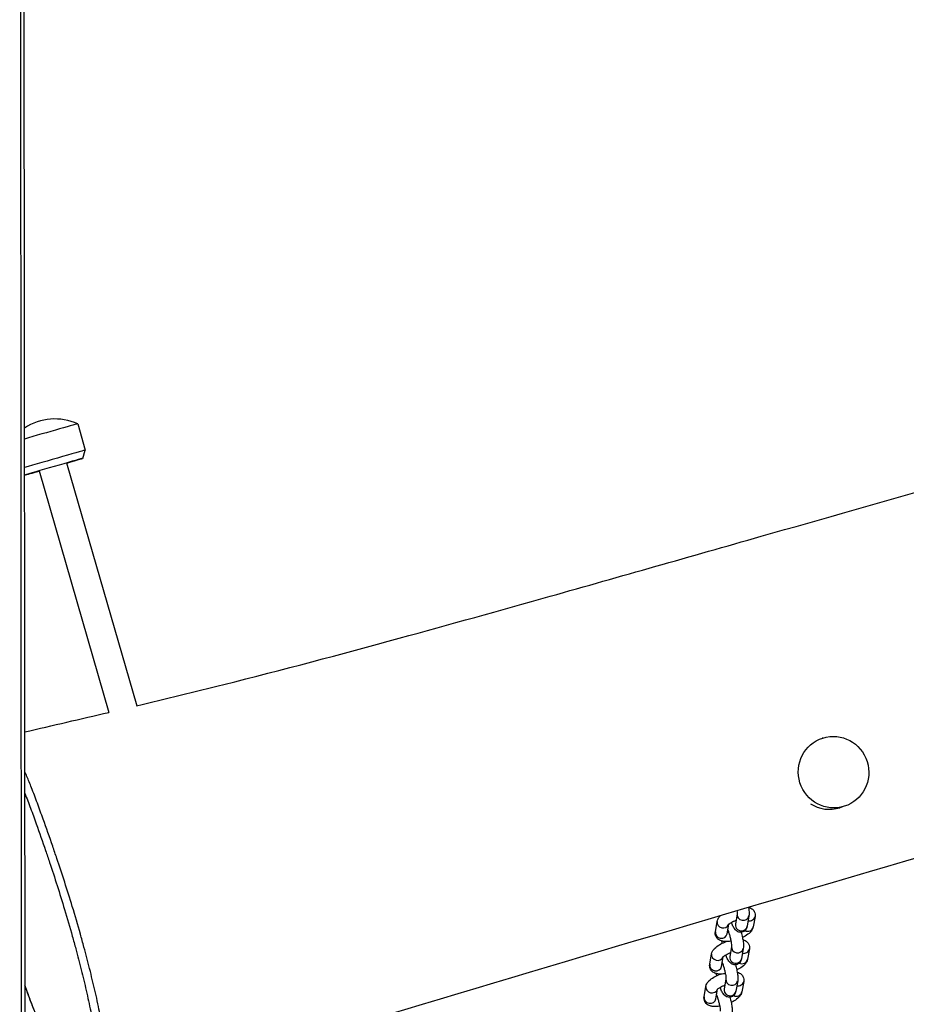
# Model space of a CAD drawing. Units: millimetres. Extents: x -15676 to 16443, y -7971 to 5917.
# Drawn here: x -7940 to -7568, y -2621 to -2209 of the extents above; entities that cross this region are included whole.
import ezdxf

# ---------------------------------------------------------------- set-up
doc = ezdxf.new("R2010")
doc.units = ezdxf.units.MM
doc.header["$LTSCALE"] = 150
doc.layers.add('SW_Toestellen', color=2, linetype='Continuous')

msp = doc.modelspace()

# ---------------------------------------------------------------- linework, layer by layer
at = {"layer": 'SW_Toestellen'}
for p, q in [((-7938.03, -3943.82), (-7940.01, -1710.48)), ((-7936.63, -3925.83), (-7938.59, -1723.02)), ((-7915.69, -2377.93), (-7912.5, -2388.98)), ((-7913.59, -2392.41), (-7912.5, -2388.98)), ((-7931.86, -2397.63), (-7902.64, -2498.93)), ((-7920.33, -2394.31), (-7890.94, -2496.18)), ((-7603.17, -2509.68), (-7603.36, -2509.74)), ((-7594.13, -2538.28), (-7596.03, -2538.88)), ((-7639.06, -2583.4), (-7639.82, -2587.75)), ((-7648.21, -2590.92), (-7647.45, -2586.56)), ((-7643.28, -2591.78), (-7642.58, -2587.73)), ((-7634.13, -2584.24), (-7634.89, -2588.6)), ((-7631.59, -2584.46), (-7632.35, -2588.82)), ((-7650.57, -2604.54), (-7649.82, -2600.18)), ((-7641.43, -2597.01), (-7642.18, -2601.36)), ((-7636.5, -2597.86), (-7637.26, -2602.22)), ((-7633.96, -2598.08), (-7634.71, -2602.44)), ((-7645.65, -2605.39), (-7644.94, -2601.34)), ((-7643.79, -2610.63), (-7644.55, -2614.98)), ((-7638.86, -2611.47), (-7639.62, -2615.83)), ((-7636.32, -2611.69), (-7637.08, -2616.05)), ((-7652.94, -2618.15), (-7652.18, -2613.79)), ((-7648.01, -2619.01), (-7647.31, -2614.96))]:
    msp.add_line(p, q, dxfattribs=at)
msp.add_arc((-7925.19, -2399.1), 23.2, 65.8209, 123.5195, dxfattribs=at)
for centre, major_axis, ratio, start_param, end_param in [((-7930.1, -2382.09), (14.41, 4.16), 0.004472, 0, 2.149851), ((-7926.91, -2393.14), (14.41, 4.16), 0.004472, 6.280204, 8.729582), ((-7926.08, -2396.02), (12.49, 3.6), 0.004472, 5.192118, 9.116922), ((-7926.08, -2396.02), (-12.49, -3.6), 0.004472, 0.305284, 1.091068), ((-7600.55, -2524.58), (4.52, -14.3), 0.984808, 5.415238, 6.283185), ((-7636.6, -2583.81), (-2.46, 0.43), 0.922949, 0.00525, 3.141593), ((-7644.99, -2586.99), (-2.46, 0.43), 0.922949, 0, 2.984983), ((-7637.35, -2588.18), (-2.46, 0.43), 0.922949, 0, 3.141593), ((-7634.05, -2584.03), (2.46, -0.43), 0.922949, 4.695965, 6.283185), ((-7645.75, -2591.35), (2.46, -0.43), 0.922949, 3.141593, 6.283185), ((-7634.81, -2588.39), (2.46, -0.43), 0.922949, 4.430448, 6.283185), ((-7647.35, -2600.6), (-2.46, 0.43), 0.922949, 0, 2.984983), ((-7638.96, -2597.43), (-2.46, 0.43), 0.922949, 0.00525, 3.141593), ((-7636.42, -2597.65), (2.46, -0.43), 0.922949, 4.695965, 6.283185), ((-7648.11, -2604.96), (2.46, -0.43), 0.922949, 3.141593, 6.283185), ((-7639.72, -2601.79), (-2.46, 0.43), 0.922949, 0, 3.141593), ((-7637.18, -2602.01), (2.46, -0.43), 0.922949, 4.430448, 6.283185), ((-7641.33, -2611.04), (-2.46, 0.43), 0.922949, 0.00525, 3.141593), ((-7638.79, -2611.26), (2.46, -0.43), 0.922949, 4.695965, 6.283185), ((-7649.72, -2614.22), (-2.46, 0.43), 0.922949, 0, 2.984983), ((-7642.09, -2615.4), (-2.46, 0.43), 0.922949, 0, 3.141593), ((-7639.54, -2615.62), (2.46, -0.43), 0.922949, 4.430448, 6.283185), ((-7650.48, -2618.58), (2.46, -0.43), 0.922949, 3.141593, 6.283185)]:
    msp.add_ellipse(centre, major_axis=major_axis, ratio=ratio, start_param=start_param, end_param=end_param, dxfattribs=at)
msp.add_ellipse((-7598.65, -2523.98), major_axis=(4.52, -14.3), ratio=0.984808, dxfattribs=at)
for points, knots in [([(-7890.95, -2496.14), (-7878.79, -2493.23), (-7866.61, -2490.26), (-7829.81, -2481.05), (-7805.21, -2474.52), (-7759.61, -2462.03), (-7738.53, -2456.13), (-7687.94, -2441.87), (-7658.48, -2433.48), (-7576.88, -2410.23), (-7524.81, -2395.37), (-7373.43, -2352.37), (-7274.14, -2324.43), (-7043.63, -2260.23), (-6913.35, -2224.25), (-6727.04, -2170.55), (-6672.17, -2154.64), (-6556.87, -2120.86), (-6496.4, -2103.07), (-6336.38, -2056.5), (-6236.72, -2028), (-6117.05, -1995.61), (-6096.87, -1990.19), (-6076.69, -1984.82)], [6.23918, 6.23918, 6.23918, 6.23918, 10.016757, 10.016757, 17.637293, 17.637293, 24.260779, 24.260779, 33.589906, 33.589906, 50.129698, 50.129698, 81.687742, 81.687742, 123.459183, 123.459183, 140.794626, 140.794626, 159.862655, 159.862655, 191.23537, 191.23537, 197.601093, 197.601093, 197.601093, 197.601093]), ([(-6053.82, -2128.33), (-6110.11, -2144.36), (-6166.35, -2160.4), (-6346.69, -2212.06), (-6470.61, -2248.12), (-6757.34, -2331.18), (-6920.01, -2376.19), (-7175.5, -2447.43), (-7269.13, -2473.99), (-7444.17, -2524.75), (-7525.31, -2548.5), (-7686.32, -2596.03), (-7766.19, -2619.8), (-7846.08, -2643.8)], [63.140695, 63.140695, 63.140695, 63.140695, 80.923836, 80.923836, 120.222886, 120.222886, 171.913683, 171.913683, 201.790792, 201.790792, 227.565131, 227.565131, 252.919592, 252.919592, 252.919592, 252.919592]), ([(-7905.62, -2661.72), (-7905.29, -2661.62), (-7904.99, -2661.44), (-7904.09, -2660.58), (-7903.6, -2659.52), (-7903.15, -2657.4), (-7903.05, -2656.73), (-7902.74, -2653.66), (-7902.78, -2650.58), (-7903.25, -2644.55), (-7903.56, -2641.82), (-7904.3, -2636.65), (-7904.68, -2634.28), (-7905.54, -2629.41), (-7906.01, -2626.93), (-7907.13, -2621.44), (-7907.79, -2618.42), (-7909.18, -2612.39), (-7909.9, -2609.38), (-7911.43, -2603.34), (-7912.22, -2600.31), (-7913.53, -2595.49), (-7914.04, -2593.68), (-7915.64, -2588), (-7916.78, -2584.14), (-7918.99, -2576.87), (-7920.06, -2573.46), (-7922.22, -2566.73), (-7923.32, -2563.41), (-7924.99, -2558.44), (-7925.57, -2556.74), (-7927.48, -2551.18), (-7928.82, -2547.37), (-7930.97, -2541.38), (-7931.79, -2539.15), (-7933.42, -2534.76), (-7934.24, -2532.59), (-7935.69, -2528.87), (-7936.34, -2527.27), (-7937.28, -2525.04), (-7937.58, -2524.36), (-7937.88, -2523.7)], [-25.151095, -25.151095, -25.151095, -25.151095, -24.653031, -24.653031, -23.533309, -23.533309, -23.100393, -23.100393, -21.737337, -21.737337, -20.789293, -20.789293, -20.054149, -20.054149, -19.319005, -19.319005, -18.468268, -18.468268, -17.645268, -17.645268, -16.822269, -16.822269, -16.326077, -16.326077, -15.270126, -15.270126, -14.322629, -14.322629, -13.375133, -13.375133, -12.878263, -12.878263, -11.740677, -11.740677, -11.051545, -11.051545, -10.362413, -10.362413, -9.833759, -9.833759, -9.58993, -9.58993, -9.58993, -9.58993]), ([(-7937.87, -2532.77), (-7937.86, -2532.8), (-7937.84, -2532.84), (-7937.03, -2534.88), (-7936.23, -2536.98), (-7934.64, -2541.25), (-7933.85, -2543.43), (-7931.75, -2549.3), (-7930.44, -2553.04), (-7928.58, -2558.49), (-7928.02, -2560.16), (-7926.4, -2565.02), (-7925.34, -2568.27), (-7923.25, -2574.85), (-7922.22, -2578.18), (-7920.09, -2585.26), (-7919, -2589.02), (-7917.45, -2594.53), (-7916.96, -2596.3), (-7915.7, -2600.97), (-7914.94, -2603.91), (-7913.47, -2609.75), (-7912.77, -2612.65), (-7911.44, -2618.47), (-7910.8, -2621.38), (-7909.73, -2626.65), (-7909.27, -2629.03), (-7908.45, -2633.68), (-7908.08, -2635.94), (-7907.38, -2640.87), (-7907.08, -2643.46), (-7906.62, -2649.16), (-7906.58, -2652.06), (-7906.87, -2654.96), (-7906.96, -2655.59), (-7907.38, -2657.6), (-7907.85, -2658.6), (-7908.83, -2659.54), (-7909.26, -2659.73), (-7910.54, -2659.85), (-7911.48, -2659.48), (-7913.52, -2658.06), (-7914.62, -2657.01), (-7917.22, -2654.07), (-7918.78, -2651.99), (-7921.42, -2648.02), (-7922.49, -2646.32), (-7924.41, -2643.09), (-7925.25, -2641.6), (-7926.44, -2639.42), (-7926.78, -2638.79), (-7927.89, -2636.68), (-7928.67, -2635.15), (-7930.26, -2631.91), (-7931.06, -2630.21), (-7932.6, -2626.8), (-7933.33, -2625.11), (-7934.56, -2622.11), (-7935.05, -2620.87), (-7936.05, -2618.26), (-7936.55, -2616.91), (-7937.3, -2614.79), (-7937.55, -2614.07), (-7937.8, -2613.33)], [10.349809, 10.349809, 10.349809, 10.349809, 10.362413, 10.362413, 11.051545, 11.051545, 11.740677, 11.740677, 12.878263, 12.878263, 13.375133, 13.375133, 14.322629, 14.322629, 15.270126, 15.270126, 16.326077, 16.326077, 16.822269, 16.822269, 17.645268, 17.645268, 18.468268, 18.468268, 19.319005, 19.319005, 20.054149, 20.054149, 20.789293, 20.789293, 21.737337, 21.737337, 23.100393, 23.100393, 23.533309, 23.533309, 24.653031, 24.653031, 25.367454, 25.367454, 26.602059, 26.602059, 27.836665, 27.836665, 29.411487, 29.411487, 30.431225, 30.431225, 31.215639, 31.215639, 31.527015, 31.527015, 32.229143, 32.229143, 32.931271, 32.931271, 33.563985, 33.563985, 33.989232, 33.989232, 34.414478, 34.414478, 34.633074, 34.633074, 34.633074, 34.633074]), ([(-7639.15, -2582.11), (-7639.13, -2582.28), (-7639.11, -2582.45), (-7639.06, -2582.87), (-7639.05, -2583.1), (-7639.05, -2583.34), (-7639.06, -2583.4), (-7639.06, -2583.4)], [2.5587479, 2.5587479, 2.5587479, 2.5587479, 2.6876629, 2.6876629, 2.9342118, 2.9342118, 3.0960536, 3.0960536, 3.0960536, 3.0960536]), ([(-7634.31, -2580.68), (-7634.26, -2580.97), (-7634.22, -2581.25), (-7634.1, -2582.19), (-7634.05, -2582.79), (-7634.06, -2583.66), (-7634.08, -2583.93), (-7634.13, -2584.24)], [2.4215828, 2.4215828, 2.4215828, 2.4215828, 2.5757043, 2.5757043, 2.9582441, 2.9582441, 3.1415927, 3.1415927, 3.1415927, 3.1415927]), ([(-7634.16, -2580.64), (-7634.03, -2580.68), (-7633.9, -2580.72), (-7633.5, -2580.88), (-7633.21, -2581.03), (-7632.56, -2581.5), (-7632.19, -2581.88), (-7631.73, -2582.72), (-7631.61, -2583.11), (-7631.52, -2583.84), (-7631.54, -2584.16), (-7631.59, -2584.46)], [5.6512216, 5.6512216, 5.6512216, 5.6512216, 5.7173479, 5.7173479, 5.8562186, 5.8562186, 6.040256, 6.040256, 6.1706343, 6.1706343, 6.2831853, 6.2831853, 6.2831853, 6.2831853]), ([(-7647.45, -2586.56), (-7647.38, -2586.14), (-7647.24, -2585.78), (-7646.82, -2584.98), (-7646.51, -2584.59), (-7646.14, -2584.22), (-7646.12, -2584.19), (-7646.09, -2584.17)], [3.1415927, 3.1415927, 3.1415927, 3.1415927, 3.3019154, 3.3019154, 3.552327, 3.552327, 3.5719716, 3.5719716, 3.5719716, 3.5719716]), ([(-7642.67, -2587.83), (-7642.67, -2587.83), (-7642.67, -2587.83), (-7642.67, -2587.82), (-7642.64, -2587.79), (-7642.53, -2587.68), (-7642.44, -2587.6), (-7642.18, -2587.39), (-7641.99, -2587.26), (-7641.52, -2586.96), (-7641.22, -2586.8), (-7640.54, -2586.46), (-7640.14, -2586.3), (-7639.67, -2586.12), (-7639.6, -2586.09), (-7639.52, -2586.07)], [3.400877, 3.400877, 3.400877, 3.400877, 3.41339, 3.41339, 3.555327, 3.555327, 3.725863, 3.725863, 3.933623, 3.933623, 4.176105, 4.176105, 4.442061, 4.442061, 4.489164, 4.489164, 4.489164, 4.489164]), ([(-7634.89, -2588.6), (-7634.94, -2588.87), (-7635, -2589.17), (-7635.26, -2589.7), (-7635.34, -2589.84), (-7635.64, -2590.25), (-7635.89, -2590.52), (-7636.52, -2590.89), (-7636.83, -2591.02), (-7637.45, -2591.13), (-7637.74, -2591.13), (-7638.31, -2591.06), (-7638.56, -2590.97), (-7639.04, -2590.75), (-7639.25, -2590.62), (-7639.66, -2590.28), (-7639.83, -2590.1), (-7640.36, -2589.45), (-7640.6, -2589.01), (-7641.08, -2588.04), (-7641.3, -2587.52), (-7641.51, -2586.97)], [3.141593, 3.141593, 3.141593, 3.141593, 3.302353, 3.302353, 3.359938, 3.359938, 3.448217, 3.448217, 3.511637, 3.511637, 3.571115, 3.571115, 3.639258, 3.639258, 3.728781, 3.728781, 3.867577, 3.867577, 4.221924, 4.221924, 4.543238, 4.543238, 4.543238, 4.543238]), ([(-7641.66, -2594.83), (-7641.93, -2594.87), (-7642.19, -2594.91), (-7643.25, -2595.02), (-7644.01, -2595.04), (-7645.18, -2594.88), (-7645.6, -2594.78), (-7646.3, -2594.5), (-7646.59, -2594.35), (-7647.24, -2593.89), (-7647.61, -2593.51), (-7648.06, -2592.67), (-7648.19, -2592.27), (-7648.28, -2591.54), (-7648.26, -2591.22), (-7648.21, -2590.92)], [1.835202, 1.835202, 1.835202, 1.835202, 1.96308, 1.96308, 2.358274, 2.358274, 2.575755, 2.575755, 2.714626, 2.714626, 2.898663, 2.898663, 3.029042, 3.029042, 3.141593, 3.141593, 3.141593, 3.141593]), ([(-7642.99, -2590.11), (-7642.91, -2590.31), (-7642.84, -2590.53), (-7642.61, -2591.18), (-7642.45, -2591.66), (-7642.17, -2592.64), (-7642.03, -2593.15), (-7641.8, -2594.15), (-7641.7, -2594.64), (-7641.55, -2595.5), (-7641.49, -2595.89), (-7641.43, -2596.49), (-7641.42, -2596.72), (-7641.42, -2596.96), (-7641.43, -2597.02), (-7641.43, -2597.02)], [1.380519, 1.380519, 1.380519, 1.380519, 1.528871, 1.528871, 1.815631, 1.815631, 2.111462, 2.111462, 2.406087, 2.406087, 2.687663, 2.687663, 2.934212, 2.934212, 3.096054, 3.096054, 3.096054, 3.096054]), ([(-7637.41, -2591.11), (-7637.4, -2591.12), (-7637.4, -2591.13), (-7637.21, -2591.83), (-7637.04, -2592.52), (-7636.75, -2593.86), (-7636.63, -2594.52), (-7636.46, -2595.8), (-7636.41, -2596.4), (-7636.43, -2597.27), (-7636.44, -2597.55), (-7636.5, -2597.86)], [1.877872, 1.877872, 1.877872, 1.877872, 1.883362, 1.883362, 2.226801, 2.226801, 2.575704, 2.575704, 2.958244, 2.958244, 3.141593, 3.141593, 3.141593, 3.141593]), ([(-7632.35, -2588.82), (-7632.42, -2589.24), (-7632.56, -2589.6), (-7632.98, -2590.41), (-7633.29, -2590.79), (-7634.22, -2591.73), (-7634.9, -2592.23), (-7636.05, -2592.9), (-7636.45, -2593.11), (-7636.87, -2593.31)], [0, 0, 0, 0, 0.160323, 0.160323, 0.410734, 0.410734, 0.845403, 0.845403, 1.060972, 1.060972, 1.060972, 1.060972]), ([(-7649.82, -2600.18), (-7649.74, -2599.75), (-7649.6, -2599.39), (-7649.18, -2598.59), (-7648.87, -2598.21), (-7647.95, -2597.26), (-7647.27, -2596.77), (-7645.81, -2595.91), (-7645.05, -2595.55), (-7644.06, -2595.15), (-7643.86, -2595.08), (-7643.66, -2595.01)], [3.141593, 3.141593, 3.141593, 3.141593, 3.301915, 3.301915, 3.552327, 3.552327, 3.986996, 3.986996, 4.376979, 4.376979, 4.473064, 4.473064, 4.473064, 4.473064]), ([(-7636.7, -2594.2), (-7636.51, -2594.25), (-7636.33, -2594.31), (-7635.86, -2594.5), (-7635.58, -2594.64), (-7634.93, -2595.11), (-7634.55, -2595.49), (-7634.1, -2596.33), (-7633.98, -2596.73), (-7633.89, -2597.45), (-7633.91, -2597.78), (-7633.96, -2598.08)], [5.6219924, 5.6219924, 5.6219924, 5.6219924, 5.7173479, 5.7173479, 5.8562186, 5.8562186, 6.040256, 6.040256, 6.1706343, 6.1706343, 6.2831853, 6.2831853, 6.2831853, 6.2831853]), ([(-7645.04, -2601.44), (-7645.04, -2601.44), (-7645.04, -2601.44), (-7645.03, -2601.44), (-7645.01, -2601.4), (-7644.9, -2601.29), (-7644.81, -2601.21), (-7644.54, -2601), (-7644.36, -2600.87), (-7643.88, -2600.58), (-7643.58, -2600.41), (-7642.9, -2600.08), (-7642.51, -2599.91), (-7642.03, -2599.73), (-7641.96, -2599.71), (-7641.89, -2599.68)], [3.400877, 3.400877, 3.400877, 3.400877, 3.41339, 3.41339, 3.555327, 3.555327, 3.725863, 3.725863, 3.933623, 3.933623, 4.176105, 4.176105, 4.442061, 4.442061, 4.489164, 4.489164, 4.489164, 4.489164]), ([(-7637.26, -2602.22), (-7637.3, -2602.49), (-7637.37, -2602.79), (-7637.62, -2603.31), (-7637.71, -2603.46), (-7638, -2603.86), (-7638.26, -2604.13), (-7638.88, -2604.51), (-7639.19, -2604.63), (-7639.81, -2604.75), (-7640.11, -2604.75), (-7640.67, -2604.67), (-7640.93, -2604.59), (-7641.41, -2604.37), (-7641.61, -2604.23), (-7642.03, -2603.9), (-7642.2, -2603.71), (-7642.72, -2603.07), (-7642.97, -2602.63), (-7643.45, -2601.65), (-7643.67, -2601.14), (-7643.88, -2600.58)], [3.141593, 3.141593, 3.141593, 3.141593, 3.302353, 3.302353, 3.359938, 3.359938, 3.448217, 3.448217, 3.511637, 3.511637, 3.571115, 3.571115, 3.639258, 3.639258, 3.728781, 3.728781, 3.867577, 3.867577, 4.221924, 4.221924, 4.543238, 4.543238, 4.543238, 4.543238]), ([(-7644.03, -2608.44), (-7644.29, -2608.49), (-7644.56, -2608.52), (-7645.61, -2608.64), (-7646.38, -2608.65), (-7647.55, -2608.49), (-7647.96, -2608.4), (-7648.67, -2608.11), (-7648.95, -2607.97), (-7649.6, -2607.5), (-7649.98, -2607.12), (-7650.43, -2606.28), (-7650.56, -2605.88), (-7650.64, -2605.16), (-7650.63, -2604.83), (-7650.57, -2604.54)], [8.118387, 8.118387, 8.118387, 8.118387, 8.246266, 8.246266, 8.641459, 8.641459, 8.858941, 8.858941, 8.997811, 8.997811, 9.181849, 9.181849, 9.312227, 9.312227, 9.424778, 9.424778, 9.424778, 9.424778]), ([(-7645.36, -2603.73), (-7645.28, -2603.93), (-7645.2, -2604.14), (-7644.97, -2604.8), (-7644.82, -2605.27), (-7644.53, -2606.25), (-7644.4, -2606.77), (-7644.16, -2607.77), (-7644.06, -2608.25), (-7643.91, -2609.12), (-7643.86, -2609.5), (-7643.8, -2610.1), (-7643.79, -2610.33), (-7643.79, -2610.57), (-7643.79, -2610.63), (-7643.79, -2610.63)], [7.663704, 7.663704, 7.663704, 7.663704, 7.812056, 7.812056, 8.098817, 8.098817, 8.394647, 8.394647, 8.689272, 8.689272, 8.970848, 8.970848, 9.217397, 9.217397, 9.379239, 9.379239, 9.379239, 9.379239]), ([(-7639.77, -2604.73), (-7639.77, -2604.74), (-7639.77, -2604.75), (-7639.58, -2605.44), (-7639.4, -2606.13), (-7639.12, -2607.48), (-7639, -2608.14), (-7638.83, -2609.41), (-7638.78, -2610.02), (-7638.79, -2610.89), (-7638.81, -2611.16), (-7638.86, -2611.47)], [8.161057, 8.161057, 8.161057, 8.161057, 8.166547, 8.166547, 8.509987, 8.509987, 8.85889, 8.85889, 9.241429, 9.241429, 9.424778, 9.424778, 9.424778, 9.424778]), ([(-7634.71, -2602.44), (-7634.79, -2602.86), (-7634.93, -2603.22), (-7635.35, -2604.02), (-7635.66, -2604.4), (-7636.58, -2605.35), (-7637.27, -2605.84), (-7638.42, -2606.52), (-7638.82, -2606.73), (-7639.23, -2606.93)], [6.283185, 6.283185, 6.283185, 6.283185, 6.443508, 6.443508, 6.69392, 6.69392, 7.128589, 7.128589, 7.344157, 7.344157, 7.344157, 7.344157]), ([(-7652.18, -2613.79), (-7652.11, -2613.37), (-7651.97, -2613.01), (-7651.55, -2612.2), (-7651.24, -2611.82), (-7650.32, -2610.88), (-7649.63, -2610.39), (-7648.17, -2609.53), (-7647.42, -2609.16), (-7646.43, -2608.77), (-7646.23, -2608.69), (-7646.03, -2608.62)], [3.141593, 3.141593, 3.141593, 3.141593, 3.301915, 3.301915, 3.552327, 3.552327, 3.986996, 3.986996, 4.376979, 4.376979, 4.473064, 4.473064, 4.473064, 4.473064]), ([(-7639.06, -2607.82), (-7638.88, -2607.87), (-7638.69, -2607.93), (-7638.23, -2608.11), (-7637.95, -2608.26), (-7637.29, -2608.72), (-7636.92, -2609.1), (-7636.47, -2609.95), (-7636.34, -2610.34), (-7636.26, -2611.07), (-7636.27, -2611.39), (-7636.32, -2611.69)], [5.6219924, 5.6219924, 5.6219924, 5.6219924, 5.7173479, 5.7173479, 5.8562186, 5.8562186, 6.040256, 6.040256, 6.1706343, 6.1706343, 6.2831853, 6.2831853, 6.2831853, 6.2831853]), ([(-7937.8, -2613.46), (-7937.44, -2614.51), (-7937.08, -2615.55), (-7936.1, -2618.28), (-7935.47, -2619.93), (-7934.11, -2623.37), (-7933.38, -2625.14), (-7931.64, -2629.14), (-7930.64, -2631.29), (-7928.2, -2636.34), (-7926.77, -2639.07), (-7924.35, -2643.43), (-7923.35, -2645.15), (-7921.28, -2648.54), (-7920.21, -2650.19), (-7918.12, -2653.21), (-7917.09, -2654.57), (-7914.57, -2657.63), (-7913.11, -2659.16), (-7910.71, -2660.86), (-7909.88, -2661.34), (-7907.94, -2661.95), (-7906.78, -2662.07), (-7905.62, -2661.72)], [7.819754, 7.819754, 7.819754, 7.819754, 8.127245, 8.127245, 8.648028, 8.648028, 9.273364, 9.273364, 10.12613, 10.12613, 11.398506, 11.398506, 12.318173, 12.318173, 13.325104, 13.325104, 14.319741, 14.319741, 15.811695, 15.811695, 16.557672, 16.557672, 17.303649, 17.303649, 17.303649, 17.303649]), ([(-7647.4, -2615.06), (-7647.4, -2615.06), (-7647.4, -2615.06), (-7647.4, -2615.05), (-7647.37, -2615.02), (-7647.26, -2614.91), (-7647.17, -2614.83), (-7646.91, -2614.62), (-7646.72, -2614.48), (-7646.25, -2614.19), (-7645.95, -2614.03), (-7645.27, -2613.69), (-7644.88, -2613.53), (-7644.4, -2613.35), (-7644.33, -2613.32), (-7644.26, -2613.3)], [3.400877, 3.400877, 3.400877, 3.400877, 3.41339, 3.41339, 3.555327, 3.555327, 3.725863, 3.725863, 3.933623, 3.933623, 4.176105, 4.176105, 4.442061, 4.442061, 4.489164, 4.489164, 4.489164, 4.489164]), ([(-7639.62, -2615.83), (-7639.67, -2616.1), (-7639.73, -2616.4), (-7639.99, -2616.92), (-7640.08, -2617.07), (-7640.37, -2617.47), (-7640.63, -2617.75), (-7641.25, -2618.12), (-7641.56, -2618.24), (-7642.18, -2618.36), (-7642.48, -2618.36), (-7643.04, -2618.28), (-7643.29, -2618.2), (-7643.78, -2617.98), (-7643.98, -2617.85), (-7644.39, -2617.51), (-7644.56, -2617.33), (-7645.09, -2616.68), (-7645.33, -2616.24), (-7645.81, -2615.27), (-7646.03, -2614.75), (-7646.24, -2614.19)], [3.141593, 3.141593, 3.141593, 3.141593, 3.302353, 3.302353, 3.359938, 3.359938, 3.448217, 3.448217, 3.511637, 3.511637, 3.571115, 3.571115, 3.639258, 3.639258, 3.728781, 3.728781, 3.867577, 3.867577, 4.221924, 4.221924, 4.543238, 4.543238, 4.543238, 4.543238]), ([(-7637.08, -2616.05), (-7637.15, -2616.47), (-7637.3, -2616.83), (-7637.71, -2617.64), (-7638.02, -2618.02), (-7638.95, -2618.96), (-7639.63, -2619.46), (-7640.78, -2620.13), (-7641.18, -2620.34), (-7641.6, -2620.54)], [6.283185, 6.283185, 6.283185, 6.283185, 6.443508, 6.443508, 6.69392, 6.69392, 7.128589, 7.128589, 7.344157, 7.344157, 7.344157, 7.344157]), ([(-7646.4, -2622.06), (-7646.66, -2622.1), (-7646.92, -2622.14), (-7647.98, -2622.25), (-7648.74, -2622.27), (-7649.91, -2622.1), (-7650.33, -2622.01), (-7651.03, -2621.73), (-7651.32, -2621.58), (-7651.97, -2621.12), (-7652.35, -2620.74), (-7652.8, -2619.9), (-7652.92, -2619.5), (-7653.01, -2618.77), (-7652.99, -2618.45), (-7652.94, -2618.15)], [8.118387, 8.118387, 8.118387, 8.118387, 8.246266, 8.246266, 8.641459, 8.641459, 8.858941, 8.858941, 8.997811, 8.997811, 9.181849, 9.181849, 9.312227, 9.312227, 9.424778, 9.424778, 9.424778, 9.424778]), ([(-7647.72, -2617.34), (-7647.65, -2617.54), (-7647.57, -2617.76), (-7647.34, -2618.41), (-7647.19, -2618.89), (-7646.9, -2619.87), (-7646.77, -2620.38), (-7646.53, -2621.38), (-7646.43, -2621.86), (-7646.28, -2622.73), (-7646.22, -2623.12), (-7646.16, -2623.71), (-7646.15, -2623.94), (-7646.15, -2624.19), (-7646.16, -2624.25), (-7646.16, -2624.25)], [1.380519, 1.380519, 1.380519, 1.380519, 1.528871, 1.528871, 1.815631, 1.815631, 2.111462, 2.111462, 2.406087, 2.406087, 2.687663, 2.687663, 2.934212, 2.934212, 3.096054, 3.096054, 3.096054, 3.096054]), ([(-7642.14, -2618.34), (-7642.14, -2618.35), (-7642.13, -2618.36), (-7641.94, -2619.05), (-7641.77, -2619.75), (-7641.48, -2621.09), (-7641.37, -2621.75), (-7641.19, -2623.03), (-7641.14, -2623.63), (-7641.16, -2624.5), (-7641.18, -2624.78), (-7641.23, -2625.09)], [1.877872, 1.877872, 1.877872, 1.877872, 1.883362, 1.883362, 2.226801, 2.226801, 2.575704, 2.575704, 2.958244, 2.958244, 3.141593, 3.141593, 3.141593, 3.141593])]:
    msp.add_open_spline(points, degree=3, knots=knots, dxfattribs=at)
for points in [[(-7937.9, -2507.09), (-7926.18, -2504.41), (-7914.42, -2501.69), (-7902.64, -2498.92)], [(-7645.3, -2595.68), (-7645.36, -2595.38), (-7645.42, -2595.08), (-7645.47, -2594.79)], [(-7647.66, -2609.3), (-7647.73, -2609), (-7647.78, -2608.7), (-7647.83, -2608.41)]]:
    msp.add_open_spline(points, degree=3, dxfattribs=at)

doc.saveas('drawing.dxf')
